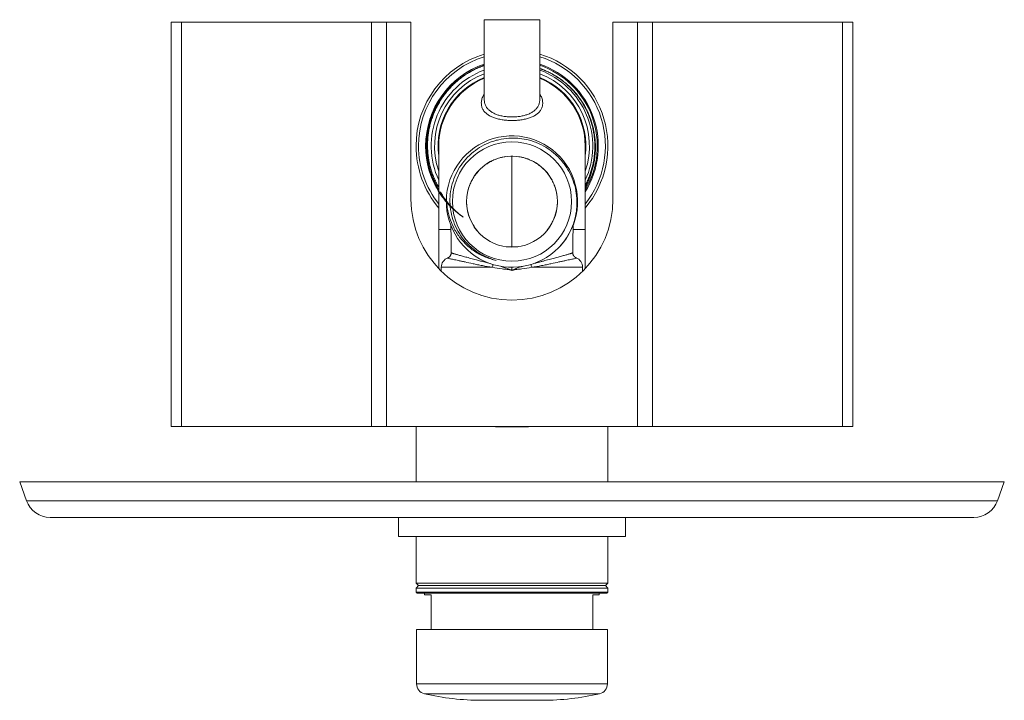
# Model space of a CAD drawing. Units: millimetres. Extents: x -214 to 547, y -232 to 460.
# Drawn here: x 50 to 245, y -232 to -97 of the extents above; entities that cross this region are included whole.
import ezdxf

# ---------------------------------------------------------------- set-up
doc = ezdxf.new("R2010")
doc.units = ezdxf.units.MM

msp = doc.modelspace()

# ---------------------------------------------------------------- linework, layer by layer
at = {"color": 7, "linetype": 'Continuous', "lineweight": 0}
for p, q in [((142.24, -97.25), (142.24, -113.02)), ((142.24, -97.25), (147.74, -97.25)), ((147.74, -97.25), (153.24, -97.25)), ((153.24, -113.02), (153.24, -97.25)), ((80.24, -177.75), (80.24, -97.75)), ((80.24, -97.75), (82.31, -97.75)), ((82.31, -177.75), (82.31, -97.75)), ((119.93, -97.75), (82.31, -97.75)), ((119.93, -177.75), (119.93, -97.75)), ((119.93, -97.75), (122.87, -97.75)), ((122.87, -177.75), (122.87, -97.75)), ((127.74, -97.75), (122.87, -97.75)), ((127.74, -132.75), (127.74, -97.75)), ((167.74, -97.75), (167.74, -132.75)), ((172.62, -97.75), (167.74, -97.75)), ((172.62, -177.75), (172.62, -97.75)), ((172.62, -97.75), (175.56, -97.75)), ((175.56, -177.75), (175.56, -97.75)), ((175.56, -97.75), (213.18, -97.75)), ((213.18, -177.75), (213.18, -97.75)), ((215.24, -97.75), (213.18, -97.75)), ((215.24, -177.75), (215.24, -97.75)), ((133.24, -122.25), (133.24, -138.75)), ((162.24, -138.75), (162.24, -122.25)), ((147.49, -124.26), (147.74, -124.25)), ((147.74, -124.25), (147.94, -124.26)), ((138.82, -132.06), (138.82, -132.06)), ((138.85, -131.91), (138.88, -131.72)), ((156.6, -131.67), (156.64, -131.91)), ((138.76, -133.71), (138.76, -133.68)), ((156.73, -133.68), (156.73, -133.69)), ((139.22, -136.04), (139.19, -135.93)), ((156.3, -135.92), (156.27, -136.04)), ((133.24, -138.75), (133.24, -146.53)), ((162.24, -146.53), (162.24, -138.75)), ((133.74, -147.04), (133.74, -146.25)), ((143.89, -146.25), (133.74, -146.25)), ((161.74, -146.25), (151.6, -146.25)), ((161.74, -147.04), (161.74, -146.25)), ((80.24, -177.75), (82.31, -177.75)), ((119.93, -177.75), (82.31, -177.75)), ((119.93, -177.75), (122.87, -177.75)), ((172.62, -177.75), (122.87, -177.75)), ((128.74, -177.75), (128.74, -188.75)), ((144.49, -177.75), (144.49, -177.85)), ((144.49, -177.85), (150.99, -177.85)), ((150.99, -177.85), (150.99, -177.75)), ((166.74, -188.75), (166.74, -177.75)), ((172.62, -177.75), (175.56, -177.75)), ((175.56, -177.75), (213.18, -177.75)), ((215.24, -177.75), (213.18, -177.75)), ((50.24, -188.75), (51.6, -192.46)), ((50.24, -188.75), (245.24, -188.75)), ((243.89, -192.46), (245.24, -188.75)), ((56.29, -195.75), (239.2, -195.75)), ((125.24, -195.75), (125.24, -199.55)), ((170.24, -199.55), (170.24, -195.75)), ((147.74, -199.55), (125.24, -199.55)), ((128.74, -199.55), (128.74, -208.75)), ((170.24, -199.55), (147.74, -199.55)), ((166.74, -208.75), (166.74, -199.55)), ((128.74, -208.75), (129.24, -209.25)), ((128.74, -208.75), (166.74, -208.75)), ((129.24, -209.25), (128.74, -209.75)), ((128.74, -209.75), (128.74, -210.55)), ((166.74, -209.75), (128.74, -209.75)), ((128.74, -210.55), (128.94, -210.75)), ((166.74, -210.55), (128.74, -210.55)), ((129.24, -209.25), (166.24, -209.25)), ((166.24, -209.25), (166.74, -208.75)), ((166.74, -209.75), (166.24, -209.25)), ((166.54, -210.75), (166.74, -210.55)), ((166.74, -210.55), (166.74, -209.75)), ((166.54, -210.75), (128.94, -210.75)), ((130.44, -210.75), (130.44, -211.05)), ((131.74, -211.05), (130.44, -211.05)), ((131.74, -211.05), (131.74, -217.95)), ((165.04, -211.05), (163.74, -211.05)), ((163.74, -217.95), (163.74, -211.05)), ((165.04, -211.05), (165.04, -210.75)), ((128.84, -217.95), (128.84, -228.7)), ((166.64, -217.95), (128.84, -217.95)), ((166.64, -228.7), (166.64, -217.95)), ((153.74, -231.95), (141.74, -231.95))]:
    msp.add_line(p, q, dxfattribs=at)
at = {"color": 8, "linetype": 'Continuous', "lineweight": 0}
for p, q in [((133.24, -138.75), (135.65, -138.75)), ((159.84, -138.75), (162.24, -138.75)), ((51.6, -192.46), (243.89, -192.46)), ((166.64, -228.7), (128.84, -228.7)), ((165.1, -230.65), (130.39, -230.65))]:
    msp.add_line(p, q, dxfattribs=at)
at = {"color": 7, "linetype": 'Continuous', "lineweight": 0}
for radius in [11.8, 9]:
    msp.add_circle((147.74, -133.25), radius, dxfattribs=at)
for centre, radius, start, end in [((147.74, -122.25), 19, 106.8264, 180), ((147.74, -122.25), 18.5, 107.2953, 180), ((147.74, -122.25), 19, 319.7434, 73.1736), ((147.74, -122.25), 18.5, 321.6083, 72.7047), ((147.74, -122.25), 17.1, 108.762, 180), ((147.74, -122.25), 16, 110.1055, 205.0078), ((147.74, -122.25), 17.1, 327.9897, 71.238), ((147.74, -122.25), 16.9, 329.0914, 71.0075), ((147.74, -122.25), 16, 334.9922, 69.8945), ((147.74, -122.25), 14.5, 112.291, 180), ((147.74, -122.25), 14.5, 0, 67.709), ((147.74, -133.25), 13, 316.2656, 174.6881), ((147.74, -122.25), 19, 180, 220.2566), ((147.74, -122.25), 18.5, 180, 218.3917), ((147.74, -122.25), 17.1, 180, 212.0103), ((147.74, -133.25), 13, 174.6647, 315.2723), ((147.74, -132.75), 20, 180, 0), ((135.74, -146.25), 2, 110.7949, 180), ((159.74, -146.25), 2, 0, 69.2051), ((56.29, -190.75), 5, 200, 270), ((239.2, -190.75), 5, 270, 340), ((130.84, -228.7), 2, 180, 256.8746), ((164.64, -228.7), 2, 283.1254, 0), ((141.74, -181.95), 50, 256.8746, 270), ((153.74, -181.95), 50, 270, 283.1254)]:
    msp.add_arc(centre, radius, start, end, dxfattribs=at)
at = {"color": 8, "linetype": 'Continuous', "lineweight": 0}
for centre, radius, start, end in [((147.74, -122.25), 15.33, 111.0247, 198.9416), ((147.74, -122.25), 14.63, 112.0761, 187.7589), ((147.74, -122.25), 15.33, 341.0584, 68.9753), ((147.74, -122.25), 14.63, 352.2411, 67.9239), ((140.16, -145.54), 3.79, 349.2173, 357.9085), ((126.75, -200.78), 57.86, 68.7257, 70.9896), ((155.33, -145.54), 3.8, 182.1701, 190.7787)]:
    msp.add_arc(centre, radius, start, end, dxfattribs=at)
at = {"color": 7, "linetype": 'Continuous', "lineweight": 0}
for points, knots in [([(133.24, -130.92), (133.17, -130.79), (132.93, -130.4), (132.57, -129.71), (132.18, -128.85), (131.83, -127.96), (131.53, -127.04), (131.28, -126.09), (131.08, -125.14), (130.95, -124.17), (130.86, -123.22), (130.84, -122.27), (130.86, -121.35), (130.94, -120.43), (131.06, -119.51), (131.24, -118.6), (131.46, -117.69), (131.74, -116.79), (132.07, -115.91), (132.45, -115.04), (132.89, -114.17), (133.39, -113.32), (133.93, -112.51), (134.51, -111.73), (135.13, -111), (135.78, -110.31), (136.45, -109.67), (137.15, -109.08), (137.89, -108.52), (138.66, -108), (139.46, -107.52), (140.29, -107.08), (141.15, -106.69), (141.8, -106.42), (142.17, -106.3), (142.24, -106.28)], [0, 0, 0, 0, 0.014995, 0.046252, 0.077564, 0.108883, 0.141648, 0.174312, 0.206821, 0.239122, 0.271164, 0.3029, 0.333186, 0.363754, 0.394561, 0.425565, 0.456718, 0.487975, 0.519288, 0.550607, 0.583372, 0.616036, 0.648545, 0.680845, 0.712888, 0.744623, 0.774909, 0.805477, 0.836285, 0.867288, 0.898442, 0.929699, 0.961011, 0.99233, 1, 1, 1, 1]), ([(133.24, -130.45), (133.16, -130.3), (132.92, -129.88), (132.57, -129.17), (132.19, -128.31), (131.87, -127.43), (131.6, -126.53), (131.38, -125.62), (131.21, -124.69), (131.09, -123.76), (131.03, -122.83), (131.02, -121.89), (131.06, -120.95), (131.15, -120.02), (131.3, -119.09), (131.49, -118.17), (131.74, -117.27), (132.04, -116.37), (132.39, -115.5), (132.79, -114.64), (133.23, -113.81), (133.72, -113), (134.26, -112.23), (134.84, -111.49), (135.46, -110.77), (136.12, -110.1), (136.81, -109.46), (137.54, -108.86), (138.3, -108.3), (139.1, -107.79), (139.92, -107.32), (140.77, -106.9), (141.54, -106.56), (142.04, -106.39), (142.24, -106.32)], [0, 0, 0, 0, 0.017582, 0.049397, 0.081113, 0.112958, 0.144904, 0.176902, 0.208899, 0.240845, 0.272691, 0.304531, 0.336471, 0.368462, 0.400452, 0.432393, 0.464234, 0.49623, 0.528328, 0.560477, 0.592626, 0.624724, 0.656721, 0.688736, 0.72085, 0.753016, 0.785183, 0.817299, 0.849314, 0.881428, 0.913642, 0.945907, 0.978173, 1, 1, 1, 1]), ([(162.24, -130.45), (162.38, -130.19), (162.67, -129.65), (163.04, -128.79), (163.38, -127.9), (163.66, -126.99), (163.89, -126.07), (164.07, -125.14), (164.19, -124.2), (164.26, -123.26), (164.28, -122.31), (164.24, -121.37), (164.15, -120.43), (164.01, -119.5), (163.82, -118.58), (163.57, -117.67), (163.27, -116.78), (162.93, -115.91), (162.53, -115.07), (162.09, -114.25), (161.61, -113.45), (161.08, -112.69), (160.51, -111.95), (159.9, -111.25), (159.25, -110.59), (158.56, -109.96), (157.84, -109.37), (157.09, -108.83), (156.31, -108.33), (155.51, -107.88), (154.69, -107.47), (153.93, -107.15), (153.45, -106.98), (153.24, -106.91)], [0, 0, 0, 0, 0.030772, 0.064358, 0.097835, 0.13073, 0.16373, 0.196783, 0.229836, 0.262835, 0.29573, 0.32851, 0.361397, 0.394338, 0.427279, 0.460165, 0.492946, 0.525301, 0.557759, 0.590269, 0.622778, 0.655236, 0.687591, 0.71992, 0.752352, 0.784836, 0.81732, 0.84975, 0.882077, 0.913925, 0.945847, 0.977794, 1, 1, 1, 1]), ([(153.24, -106.91), (153.41, -106.97), (153.84, -107.12), (154.52, -107.41), (155.3, -107.78), (156.05, -108.2), (156.79, -108.66), (157.5, -109.15), (158.18, -109.68), (158.85, -110.26), (159.49, -110.88), (160.12, -111.56), (160.7, -112.27), (161.24, -113.01), (161.75, -113.78), (162.2, -114.57), (162.62, -115.39), (162.98, -116.24), (163.3, -117.1), (163.57, -117.99), (163.79, -118.88), (163.96, -119.78), (164.08, -120.7), (164.14, -121.62), (164.16, -122.54), (164.12, -123.46), (164.03, -124.38), (163.89, -125.29), (163.7, -126.19), (163.46, -127.08), (163.17, -127.96), (162.83, -128.82), (162.52, -129.5), (162.31, -129.89), (162.24, -130.01)], [0, 0, 0, 0, 0.018282, 0.048617, 0.079277, 0.110022, 0.140811, 0.1716, 0.202345, 0.233005, 0.265538, 0.298172, 0.330858, 0.363545, 0.39618, 0.428713, 0.461358, 0.494105, 0.526904, 0.559704, 0.592451, 0.625096, 0.657756, 0.690518, 0.723332, 0.756148, 0.788911, 0.821572, 0.854302, 0.887136, 0.920022, 0.952908, 0.985741, 1, 1, 1, 1]), ([(133.24, -131.24), (133.36, -131.29), (133.73, -131.44), (134.04, -132.25), (134.63, -132.95), (135.21, -133.69), (135.84, -134.38), (136.45, -134.98), (137.03, -135.49), (137.48, -135.86), (137.8, -136.11), (137.96, -136.23), (138.04, -136.29), (138.07, -136.31), (138.08, -136.32), (138.09, -136.33), (138.09, -136.33), (138.1, -136.33), (138.1, -136.34), (138.1, -136.34), (138.1, -136.34), (138.1, -136.34), (138.1, -136.34), (138.1, -136.34), (138.1, -136.34), (138.1, -136.34), (138.1, -136.34), (138.1, -136.34), (138.09, -136.33), (138.07, -136.32), (137.97, -136.26), (137.75, -136.11), (137.41, -135.86), (136.94, -135.49), (136.4, -135.04), (135.81, -134.49), (135.25, -133.91), (134.71, -133.3), (134.18, -132.63), (133.65, -131.9), (133.14, -131.1), (132.68, -130.27), (132.26, -129.41), (131.89, -128.54), (131.57, -127.64), (131.31, -126.73), (131.09, -125.8), (130.93, -124.86), (130.81, -123.91), (130.75, -122.96), (130.75, -122.01), (130.79, -121.06), (130.9, -120.11), (131.05, -119.16), (131.26, -118.22), (131.52, -117.3), (131.81, -116.46), (132.11, -115.7), (132.45, -114.96), (132.86, -114.17), (133.34, -113.35), (133.87, -112.56), (134.45, -111.8), (134.87, -111.28), (135.11, -111.03), (135.13, -111.01)], [0, 0, 0, 0, 0.0113315, 0.0374236, 0.0634348, 0.0893496, 0.1152842, 0.1411993, 0.1605752, 0.1799513, 0.1896296, 0.1944684, 0.1966533, 0.197565, 0.1980022, 0.1982189, 0.1983276, 0.198365, 0.1983905, 0.1984079, 0.1984241, 0.1984328, 0.1984387, 0.198443, 0.1984472, 0.1984519, 0.1984599, 0.198484, 0.1985934, 0.1990279, 0.2007625, 0.2076987, 0.221578, 0.2354581, 0.25784, 0.2802616, 0.3026974, 0.325121, 0.3475044, 0.3738121, 0.4002017, 0.4266342, 0.4530681, 0.479461, 0.5057708, 0.5321409, 0.5585937, 0.5850882, 0.6115828, 0.6380355, 0.6644055, 0.6908859, 0.7174503, 0.7440573, 0.7706638, 0.7972276, 0.8237076, 0.8446062, 0.8655049, 0.8918552, 0.9182888, 0.9447647, 0.9712402, 0.9976734, 1, 1, 1, 1]), ([(144.6, -144.89), (143.94, -144.72), (143.29, -144.49), (142.36, -144.08), (142.05, -143.93), (141.45, -143.6), (141.16, -143.42), (140.3, -142.85), (139.77, -142.42), (138.78, -141.48), (138.31, -140.97), (137.5, -139.88), (137.13, -139.3), (136.51, -138.09), (136.24, -137.45), (135.83, -136.15), (135.68, -135.49), (135.48, -134.14), (135.44, -133.45), (135.48, -132.09), (135.55, -131.41), (135.81, -130.07), (135.99, -129.41), (136.47, -128.12), (136.76, -127.51), (137.45, -126.31), (137.84, -125.75), (138.7, -124.7), (139.18, -124.21), (140.21, -123.31), (140.76, -122.9), (141.92, -122.19), (142.53, -121.88), (143.48, -121.49), (143.8, -121.37), (144.45, -121.17), (144.78, -121.08), (145.77, -120.85), (146.45, -120.75), (147.47, -120.68), (147.82, -120.68), (148.5, -120.69), (148.84, -120.71), (149.85, -120.81), (150.52, -120.93), (151.52, -121.2), (151.84, -121.3), (152.49, -121.53), (152.81, -121.66), (153.73, -122.08), (154.33, -122.41), (155.18, -122.97), (155.46, -123.17), (156, -123.6), (156.26, -123.82), (157.01, -124.51), (157.47, -125.01), (158.1, -125.82), (158.3, -126.1), (158.68, -126.67), (158.86, -126.96), (159.35, -127.86), (159.63, -128.48), (160.09, -129.76), (160.27, -130.43), (160.51, -131.77), (160.58, -132.44), (160.61, -133.46), (160.6, -133.8), (160.57, -134.49), (160.53, -134.83), (160.4, -135.85), (160.25, -136.51), (159.96, -137.49), (159.84, -137.81), (159.6, -138.45), (159.46, -138.76), (159.01, -139.68), (158.66, -140.27), (157.89, -141.38), (157.46, -141.91), (156.98, -142.4)], [0, 0, 0, 0, 0.03125, 0.03125, 0.046875, 0.046875, 0.0625, 0.0625, 0.09375, 0.09375, 0.125, 0.125, 0.15625, 0.15625, 0.1875, 0.1875, 0.21875, 0.21875, 0.25, 0.25, 0.28125, 0.28125, 0.3125, 0.3125, 0.34375, 0.34375, 0.375, 0.375, 0.40625, 0.40625, 0.4375, 0.4375, 0.46875, 0.46875, 0.484375, 0.484375, 0.5, 0.5, 0.53125, 0.53125, 0.546875, 0.546875, 0.5625, 0.5625, 0.59375, 0.59375, 0.609375, 0.609375, 0.625, 0.625, 0.65625, 0.65625, 0.671875, 0.671875, 0.6875, 0.6875, 0.71875, 0.71875, 0.734375, 0.734375, 0.75, 0.75, 0.78125, 0.78125, 0.8125, 0.8125, 0.84375, 0.84375, 0.859375, 0.859375, 0.875, 0.875, 0.90625, 0.90625, 0.921875, 0.921875, 0.9375, 0.9375, 0.96875, 0.96875, 1, 1, 1, 1]), ([(138.99, -131.19), (139.03, -131.03), (139.11, -130.71), (139.27, -130.24), (139.46, -129.77), (139.67, -129.3), (139.92, -128.85), (140.19, -128.4), (140.53, -127.91), (140.95, -127.38), (141.41, -126.89), (141.85, -126.49), (142.24, -126.16), (142.71, -125.81), (143.27, -125.46), (143.85, -125.15), (144.38, -124.92), (144.85, -124.74), (145.36, -124.58), (145.9, -124.44), (146.28, -124.38), (146.47, -124.35)], [0, 0, 0, 0, 0.044807, 0.092073, 0.139376, 0.186643, 0.235305, 0.284007, 0.33267, 0.402361, 0.472052, 0.519807, 0.567598, 0.615353, 0.683618, 0.751882, 0.798649, 0.845452, 0.892218, 0.948504, 1, 1, 1, 1]), ([(147.74, -142.18), (147.74, -141.9), (147.74, -141.35), (147.74, -140.52), (147.74, -139.71), (147.74, -138.9), (147.74, -138.11), (147.74, -137.33), (147.74, -136.53), (147.74, -135.73), (147.74, -134.92), (147.74, -134.13), (147.74, -133.37), (147.74, -132.59), (147.74, -131.82), (147.74, -131.04), (147.74, -130.3), (147.74, -129.6), (147.74, -128.93), (147.74, -128.29), (147.74, -127.7), (147.74, -127.17), (147.74, -126.69), (147.74, -126.27), (147.74, -125.88), (147.74, -125.53), (147.74, -125.23), (147.74, -124.96), (147.74, -124.74), (147.74, -124.55), (147.74, -124.41), (147.74, -124.32), (147.74, -124.27), (147.74, -124.26), (147.74, -124.26)], [0, 0, 0, 0, 0.0304012, 0.0606712, 0.0906373, 0.120331, 0.1497831, 0.1790223, 0.2080752, 0.2398456, 0.2714482, 0.3029093, 0.3342526, 0.365499, 0.4002806, 0.4349897, 0.4696486, 0.5042774, 0.5388959, 0.5735231, 0.6081785, 0.6428829, 0.6740379, 0.7052668, 0.736588, 0.7680228, 0.7995938, 0.8307589, 0.8621071, 0.8936684, 0.9254754, 0.9541118, 0.9830005, 1, 1, 1, 1]), ([(149.16, -124.37), (149.3, -124.4), (149.63, -124.45), (150.2, -124.6), (150.86, -124.81), (151.46, -125.07), (151.98, -125.33), (152.41, -125.58), (152.9, -125.9), (153.44, -126.3), (153.94, -126.75), (154.35, -127.18), (154.69, -127.56), (155, -127.97), (155.29, -128.39), (155.56, -128.82), (155.8, -129.27), (156.02, -129.74), (156.21, -130.23), (156.38, -130.72), (156.46, -131.05), (156.51, -131.22)], [0, 0, 0, 0, 0.037656, 0.095622, 0.164577, 0.233534, 0.280781, 0.328066, 0.375314, 0.445713, 0.516113, 0.564358, 0.612639, 0.660883, 0.708638, 0.756429, 0.804184, 0.853338, 0.902533, 0.951685, 1, 1, 1, 1]), ([(134.8, -132.05), (134.77, -132.78), (134.8, -133.51), (134.94, -134.6), (135.01, -134.96), (135.16, -135.68), (135.26, -136.04), (135.58, -137.09), (135.86, -137.76), (136.36, -138.74), (136.54, -139.06), (136.93, -139.68), (137.14, -139.98), (137.8, -140.85), (138.29, -141.39), (139.09, -142.14), (139.38, -142.38), (139.96, -142.83), (140.25, -143.04), (141.17, -143.62), (141.82, -143.96), (142.84, -144.38), (143.18, -144.5), (143.89, -144.72), (144.24, -144.81), (144.6, -144.89)], [0, 0, 0, 0, 0.125, 0.125, 0.1875, 0.1875, 0.25, 0.25, 0.375, 0.375, 0.4375, 0.4375, 0.5, 0.5, 0.625, 0.625, 0.6875, 0.6875, 0.75, 0.75, 0.875, 0.875, 0.9375, 0.9375, 1, 1, 1, 1]), ([(141.11, -139.34), (140.98, -139.18), (140.73, -138.87), (140.39, -138.39), (140.07, -137.88), (139.77, -137.35), (139.51, -136.8), (139.3, -136.26), (139.13, -135.75), (138.99, -135.27), (138.89, -134.78), (138.81, -134.28), (138.77, -133.91), (138.76, -133.71), (138.76, -133.68)], [0, 0, 0, 0, 0.0954302, 0.1909306, 0.2863551, 0.3847223, 0.4831768, 0.5815297, 0.6614413, 0.7414106, 0.8213163, 0.9036031, 0.9859598, 1, 1, 1, 1]), ([(156.73, -133.68), (156.73, -133.7), (156.72, -133.88), (156.69, -134.22), (156.62, -134.7), (156.52, -135.18), (156.39, -135.66), (156.22, -136.2), (155.98, -136.81), (155.65, -137.47), (155.28, -138.12), (154.86, -138.74), (154.54, -139.14), (154.38, -139.34)], [0, 0, 0, 0, 0.0096863, 0.0869626, 0.1641795, 0.2436151, 0.3231128, 0.4025535, 0.5197059, 0.6368679, 0.7566086, 0.8763567, 1, 1, 1, 1]), ([(135.64, -137.98), (135.64, -138.03), (135.64, -138.19), (135.65, -138.47), (135.65, -138.84), (135.66, -139.25), (135.67, -139.71), (135.68, -140.22), (135.68, -140.73), (135.69, -141.25), (135.7, -141.76), (135.71, -142.3), (135.72, -142.83), (135.72, -143.17), (135.72, -143.32)], [0, 0, 0, 0, 0.032767, 0.102114, 0.177934, 0.260384, 0.349611, 0.445784, 0.549105, 0.635272, 0.726126, 0.821835, 0.922605, 1, 1, 1, 1]), ([(159.77, -143.32), (159.77, -143.3), (159.77, -143.12), (159.77, -142.81), (159.78, -142.4), (159.79, -142.02), (159.79, -141.69), (159.8, -141.4), (159.8, -141.14), (159.8, -140.91), (159.81, -140.68), (159.81, -140.43), (159.81, -140.13), (159.82, -139.79), (159.83, -139.41), (159.83, -139), (159.84, -138.56), (159.85, -138.22), (159.85, -138.02), (159.85, -137.98)], [0, 0, 0, 0, 0.0128884, 0.0911458, 0.1625668, 0.2273385, 0.2856154, 0.338415, 0.384728, 0.4247419, 0.4642306, 0.5065416, 0.5661672, 0.6305155, 0.6995199, 0.7834985, 0.8733064, 0.9673123, 1, 1, 1, 1]), ([(147.74, -142.18), (147.52, -142.18), (147.14, -142.18), (146.77, -142.18), (146.62, -142.18)], [0, 0, 0, 0, 0.606977, 1, 1, 1, 1]), ([(148.87, -142.18), (148.85, -142.18), (148.63, -142.18), (148.25, -142.18), (147.9, -142.18), (147.74, -142.18)], [0, 0, 0, 0, 0.051617, 0.59847, 1, 1, 1, 1]), ([(135.72, -143.32), (135.72, -143.33), (135.72, -143.37), (135.72, -143.46), (135.7, -143.59), (135.66, -143.71), (135.62, -143.82), (135.56, -143.93), (135.5, -144.02), (135.44, -144.1), (135.37, -144.17), (135.31, -144.22), (135.25, -144.27), (135.19, -144.31), (135.14, -144.34), (135.09, -144.36), (135.06, -144.38), (135.04, -144.38), (135.04, -144.38)], [0, 0, 0, 0, 0.006088, 0.078408, 0.149529, 0.219404, 0.288058, 0.355527, 0.421823, 0.486983, 0.551173, 0.614785, 0.678493, 0.742952, 0.809183, 0.878345, 0.951669, 1, 1, 1, 1]), ([(160.45, -144.38), (160.44, -144.38), (160.43, -144.37), (160.39, -144.36), (160.34, -144.33), (160.29, -144.3), (160.23, -144.26), (160.17, -144.21), (160.1, -144.15), (160.04, -144.08), (159.98, -144), (159.91, -143.91), (159.86, -143.8), (159.82, -143.68), (159.78, -143.55), (159.77, -143.43), (159.77, -143.36), (159.77, -143.32)], [0, 0, 0, 0, 0.050446, 0.125445, 0.195885, 0.263075, 0.328247, 0.392497, 0.456636, 0.521155, 0.586453, 0.652599, 0.726665, 0.800715, 0.873987, 0.946142, 1, 1, 1, 1]), ([(143.89, -146.25), (143.19, -146.16), (142.51, -146.05), (141.55, -145.87), (141.23, -145.81), (140.62, -145.68), (140.32, -145.62), (139.46, -145.43), (138.94, -145.31), (138.22, -145.15), (137.99, -145.1), (137.55, -145.01), (137.34, -144.96), (136.75, -144.84), (136.42, -144.77), (135.85, -144.65), (135.61, -144.6), (135.25, -144.52), (135.12, -144.49), (134.99, -144.43), (134.98, -144.4), (135.03, -144.38)], [0, 0, 0, 0, 0.125, 0.125, 0.1875, 0.1875, 0.25, 0.25, 0.375, 0.375, 0.4375, 0.4375, 0.5, 0.5, 0.625, 0.625, 0.75, 0.75, 0.875, 0.875, 1, 1, 1, 1]), ([(160.45, -144.38), (160.51, -144.4), (160.5, -144.43), (160.37, -144.49), (160.25, -144.52), (159.98, -144.58), (159.87, -144.61), (159.64, -144.66), (159.51, -144.68), (159.08, -144.77), (158.74, -144.84), (158.16, -144.96), (157.95, -145.01), (157.51, -145.1), (157.28, -145.15), (156.56, -145.31), (156.03, -145.43), (155.17, -145.62), (154.87, -145.68), (154.26, -145.81), (153.94, -145.87), (152.98, -146.05), (152.3, -146.16), (151.6, -146.25)], [0, 0, 0, 0, 0.125, 0.125, 0.25, 0.25, 0.3125, 0.3125, 0.375, 0.375, 0.5, 0.5, 0.5625, 0.5625, 0.625, 0.625, 0.75, 0.75, 0.8125, 0.8125, 0.875, 0.875, 1, 1, 1, 1]), ([(147.74, -146.86), (147.72, -146.86), (147.7, -146.86), (147.66, -146.84), (147.64, -146.83), (147.59, -146.81), (147.55, -146.8), (147.42, -146.77), (147.34, -146.75), (147.1, -146.7), (146.94, -146.68), (146.61, -146.65), (146.45, -146.64), (146.12, -146.61), (145.96, -146.59), (145.15, -146.49), (144.51, -146.39), (143.89, -146.25)], [0, 0, 0, 0, 0.015625, 0.015625, 0.03125, 0.03125, 0.0625, 0.0625, 0.125, 0.125, 0.25, 0.25, 0.375, 0.375, 0.5, 0.5, 1, 1, 1, 1]), ([(151.6, -146.25), (150.98, -146.39), (150.34, -146.49), (149.53, -146.59), (149.37, -146.61), (149.04, -146.64), (148.88, -146.65), (148.55, -146.68), (148.39, -146.7), (148.14, -146.75), (148.06, -146.77), (147.94, -146.8), (147.9, -146.81), (147.84, -146.83), (147.82, -146.84), (147.79, -146.86), (147.77, -146.86), (147.74, -146.86)], [0, 0, 0, 0, 0.5, 0.5, 0.625, 0.625, 0.75, 0.75, 0.875, 0.875, 0.9375, 0.9375, 0.96875, 0.96875, 0.984375, 0.984375, 1, 1, 1, 1])]:
    msp.add_open_spline(points, degree=3, knots=knots, dxfattribs=at)
at = {"color": 8, "linetype": 'Continuous', "lineweight": 0}
for points, knots in [([(153.24, -111.97), (153.29, -112.04), (153.41, -112.23), (153.57, -112.55), (153.71, -112.94), (153.8, -113.33), (153.83, -113.69), (153.82, -114.04), (153.77, -114.36), (153.67, -114.68), (153.54, -114.97), (153.37, -115.24), (153.18, -115.49), (152.94, -115.72), (152.68, -115.94), (152.4, -116.14), (152.09, -116.32), (151.75, -116.48), (151.38, -116.63), (151, -116.76), (150.6, -116.87), (150.18, -116.97), (149.75, -117.05), (149.3, -117.11), (148.84, -117.16), (148.37, -117.19), (147.89, -117.2), (147.41, -117.2), (146.93, -117.18), (146.45, -117.14), (145.99, -117.08), (145.54, -117.01), (145.1, -116.92), (144.68, -116.82), (144.3, -116.7), (143.94, -116.56), (143.59, -116.41), (143.24, -116.23), (142.93, -116.03), (142.66, -115.82), (142.41, -115.59), (142.18, -115.33), (141.99, -115.04), (141.85, -114.75), (141.74, -114.44), (141.68, -114.1), (141.66, -113.73), (141.69, -113.33), (141.78, -112.93), (141.93, -112.55), (142.08, -112.23), (142.2, -112.04), (142.24, -111.97)], [0, 0, 0, 0, 0.013344, 0.038766, 0.064261, 0.089755, 0.115178, 0.13744, 0.159758, 0.182068, 0.204321, 0.224073, 0.243877, 0.263674, 0.283415, 0.301575, 0.319789, 0.337997, 0.356148, 0.373489, 0.390889, 0.408284, 0.42562, 0.442819, 0.460082, 0.477344, 0.49454, 0.512108, 0.529746, 0.547386, 0.564956, 0.582609, 0.600326, 0.618048, 0.635707, 0.651172, 0.670259, 0.689435, 0.708654, 0.727851, 0.746957, 0.76884, 0.790812, 0.812829, 0.834826, 0.85673, 0.883252, 0.909858, 0.936467, 0.962994, 0.985487, 1, 1, 1, 1]), ([(142.25, -113.02), (142.25, -113.13), (142.26, -113.36), (142.32, -113.69), (142.41, -114.01), (142.54, -114.31), (142.71, -114.6), (142.91, -114.87), (143.14, -115.11), (143.39, -115.32), (143.67, -115.52), (143.98, -115.7), (144.3, -115.86), (144.63, -116), (144.97, -116.12), (145.35, -116.22), (145.75, -116.31), (146.16, -116.39), (146.58, -116.44), (147.01, -116.48), (147.44, -116.5), (147.88, -116.51), (148.31, -116.49), (148.73, -116.46), (149.15, -116.42), (149.56, -116.35), (149.95, -116.27), (150.33, -116.17), (150.69, -116.06), (151.04, -115.93), (151.36, -115.78), (151.67, -115.61), (151.95, -115.43), (152.21, -115.23), (152.45, -115.01), (152.66, -114.77), (152.84, -114.51), (152.99, -114.24), (153.11, -113.93), (153.19, -113.61), (153.24, -113.31), (153.24, -113.11), (153.24, -113.02)], [0, 0, 0, 0, 0.03079, 0.059803, 0.08894, 0.1181, 0.1472, 0.176181, 0.201292, 0.226526, 0.251785, 0.276989, 0.302075, 0.32235, 0.345484, 0.368701, 0.391913, 0.41504, 0.438049, 0.461149, 0.484248, 0.507255, 0.529776, 0.552382, 0.57499, 0.597514, 0.620227, 0.64302, 0.665818, 0.688539, 0.71237, 0.736277, 0.760192, 0.784035, 0.81008, 0.836198, 0.862327, 0.888387, 0.91796, 0.947609, 0.977269, 1, 1, 1, 1]), ([(135.72, -143.32), (135.72, -143.33), (135.72, -143.34), (135.74, -143.37), (135.8, -143.41), (135.91, -143.46), (136.05, -143.51), (136.24, -143.57), (136.46, -143.64), (136.72, -143.71), (137.03, -143.8), (137.37, -143.89), (137.74, -143.99), (138.15, -144.1), (138.58, -144.22), (139.05, -144.35), (139.55, -144.49), (140.1, -144.64), (140.62, -144.78), (141.09, -144.9), (141.52, -145.02), (141.97, -145.13), (142.43, -145.25), (142.91, -145.37), (143.23, -145.46), (143.39, -145.5)], [0, 0, 0, 0, 0.005621, 0.05306, 0.101769, 0.150513, 0.199223, 0.248504, 0.297822, 0.347103, 0.397765, 0.448467, 0.499127, 0.547303, 0.595516, 0.643686, 0.693557, 0.743479, 0.793338, 0.827421, 0.861526, 0.895605, 0.930616, 0.965654, 1, 1, 1, 1]), ([(152.1, -145.5), (152.22, -145.47), (152.54, -145.38), (153.06, -145.25), (153.66, -145.1), (154.25, -144.94), (154.82, -144.79), (155.37, -144.64), (155.9, -144.5), (156.4, -144.36), (156.88, -144.23), (157.33, -144.1), (157.74, -143.99), (158.11, -143.89), (158.45, -143.8), (158.75, -143.72), (159.02, -143.64), (159.25, -143.57), (159.44, -143.51), (159.58, -143.46), (159.69, -143.41), (159.75, -143.37), (159.77, -143.34), (159.77, -143.32), (159.77, -143.32)], [0, 0, 0, 0, 0.023952, 0.069023, 0.114098, 0.160138, 0.206182, 0.254331, 0.302536, 0.350694, 0.400653, 0.450662, 0.500628, 0.549937, 0.599285, 0.648597, 0.699308, 0.750059, 0.800771, 0.849455, 0.898174, 0.946857, 0.996898, 1, 1, 1, 1]), ([(147.74, -146.86), (147.8, -146.86), (147.9, -146.85), (148.04, -146.78), (148.19, -146.71), (148.33, -146.65), (148.47, -146.59), (148.62, -146.5), (148.8, -146.38), (149.09, -146.27), (149.44, -146.18), (149.71, -146.12), (149.83, -146.09)], [0, 0, 0, 0, 0.068625, 0.138547, 0.20988, 0.280457, 0.346647, 0.412724, 0.51995, 0.627139, 0.833982, 1, 1, 1, 1]), ([(147.74, -146.25), (147.74, -146.3), (147.74, -146.43), (147.74, -146.63), (147.74, -146.79), (147.74, -146.86)], [0, 0, 0, 0, 0.267319, 0.636036, 1, 1, 1, 1])]:
    msp.add_open_spline(points, degree=3, knots=knots, dxfattribs=at)

doc.saveas('drawing.dxf')
